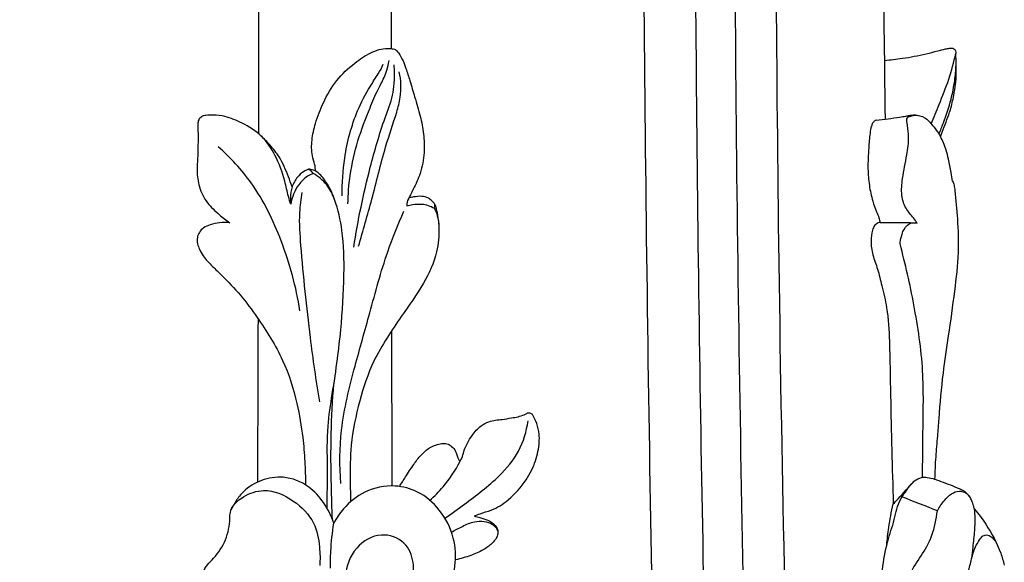
# Model space of a CAD drawing. Units: millimetres. Extents: x 1969 to 4469, y 2001 to 4501.
# Drawn here: x 3455 to 3545, y 3280 to 3329 of the extents above; entities that cross this region are included whole.
import ezdxf

# ---------------------------------------------------------------- set-up
doc = ezdxf.new("R2010")
doc.units = ezdxf.units.MM
doc.header["$MEASUREMENT"] = 0
doc.styles.add('Arial', font='arial.ttf')
doc.dimstyles.new('Default', dxfattribs={"dimtxt": 10, "dimasz": 10, "dimexe": 0.5, "dimexo": 0.5, "dimgap": 0.25, "dimtad": 1, "dimtoh": 1, "dimdec": 0, "dimzin": 1, "dimdsep": 46, "dimtxsty": 'Arial', "dimcen": 0.5, "dimazin": 0, "dimtfac": 1, "dimtdec": 4, "dimtix": 1, "dimtmove": 1, "dimatfit": 3, "dimfxl": 1, "dimtolj": 1, "dimtzin": 1, "dimarcsym": 0})

# ---------------------------------------------------------------- blocks, each defined once
blk = doc.blocks.new('*D28')
at = {"color": 0, "lineweight": -2, "transparency": 16777216}
for p, q in [((3482.715, 3872.564), (3333.933, 3872.564)), ((3334.433, 2612.39), (3334.433, 3852.564)), ((3397.923, 2592.39), (3333.933, 2592.39))]:
    blk.add_line(p, q, dxfattribs=at)
at = {"color": 0, "transparency": 16777216}
for points in [[(3331.099, 3852.564), (3337.766, 3852.564), (3334.433, 3872.564)], [(3331.099, 2612.39), (3337.766, 2612.39), (3334.433, 2592.39)]]:
    blk.add_solid(points, dxfattribs=at)
at = {"layer": 'Defpoints', "color": 0, "transparency": 16777216}
for p in [(3334.433, 3872.564), (3483.215, 3872.564), (3398.423, 2592.39)]:
    blk.add_point(p, dxfattribs=at)
at = {"color": 0, "transparency": 16777216, "insert": (3317.221, 3232.477), "char_height": 20, "attachment_point": 5, "rotation": 90, "style": 'Arial'}
blk.add_mtext('\\A1;1280', dxfattribs=at)
blk = doc.blocks.new('L-017.02_1280_169')
for points in [[(-90.798, 726.646), (-90.729, 810.943)], [(-78.804, 810.943), (-78.752, 734.425)]]:
    blk.add_lwpolyline(points)
for points, knots in [([(-33.712, 727.999), (-33.736, 729.78), (-33.823, 736.592), (-33.989, 752.964), (-34.038, 772.713), (-33.974, 790.794), (-33.893, 802.07), (-33.83, 808.188), (-33.798, 810.943)], [0, 0, 0, 0, 5.342809, 20.436443, 49.117528, 64.590224, 74.679168, 82.945552, 82.945552, 82.945552, 82.945552]), ([(-47.609, 500.408), (-48.18, 509.7), (-49.489, 532.193), (-51.409, 570.829), (-53.137, 613.995), (-54.523, 661.063), (-55.45, 709.178), (-55.83, 752.256), (-55.906, 786.165), (-55.881, 802.887), (-55.854, 810.827)], [0, 0, 0, 0, 27.927987, 67.594249, 116.049195, 157.526196, 208.858661, 260.417637, 286.763233, 310.583844, 310.583844, 310.583844, 310.583844]), ([(-51.02, 810.768), (-51.093, 800.304), (-51.19, 774.584), (-51.05, 733.683), (-50.403, 686.987), (-49.204, 639.815), (-47.493, 594.888), (-45.511, 554.826), (-43.695, 523.858), (-42.495, 505.828), (-42.034, 499.192)], [0, 0, 0, 0, 31.39528, 77.159589, 122.700721, 171.495606, 218.717149, 257.573991, 291.826752, 311.781971, 311.781971, 311.781971, 311.781971]), ([(-35.539, 362.597), (-35.185, 364.746), (-34.38, 369.973), (-33.237, 378.798), (-32.151, 390.225), (-31.509, 404.01), (-31.708, 422.455), (-33.197, 445.812), (-35.888, 475.111), (-38.502, 508.548), (-40.981, 545.816), (-43.413, 589.532), (-45.429, 637.339), (-46.813, 688.5), (-47.442, 735.338), (-47.518, 776.239), (-47.376, 800.278), (-47.276, 810.768)], [0, 0, 0, 0, 6.534483, 15.864824, 26.693113, 40.960625, 57.242401, 82.002958, 111.151182, 145.510287, 182.614151, 223.20289, 276.858557, 326.153987, 376.738212, 417.382105, 448.855035, 448.855035, 448.855035, 448.855035]), ([(-26.795, 401.148), (-26.731, 403.274), (-26.617, 409.292), (-26.808, 421.343), (-27.911, 440.383), (-30.535, 467.736), (-33.93, 505.583), (-37.152, 550.86), (-40.133, 602.988), (-42.329, 658.268), (-43.534, 714.126), (-43.808, 765.163), (-43.605, 796.536), (-43.432, 810.827)], [0, 0, 0, 0, 6.380752, 18.053186, 36.147244, 63.57978, 100.483069, 150.14338, 199.746272, 257.117077, 316.105752, 367.350516, 410.225037, 410.225037, 410.225037, 410.225037]), ([(-85.607, 723.24), (-85.635, 723.456), (-85.704, 723.934), (-86.016, 724.848), (-86, 726.133), (-85.632, 727.763), (-84.926, 729.614), (-83.8, 731.563), (-82.231, 733.03), (-80.881, 733.931), (-79.861, 734.359), (-79.189, 734.449), (-78.728, 734.43), (-78.427, 734.377), (-78.225, 734.237), (-77.966, 733.873), (-77.652, 733.354), (-77.357, 732.482), (-76.983, 731.392), (-76.595, 729.922), (-76.063, 728.329), (-75.767, 726.631), (-75.679, 724.867), (-75.998, 723.14), (-76.579, 721.902), (-76.95, 721.142), (-77.221, 720.671), (-77.351, 720.32), (-77.324, 720.094)], [0, 0, 0, 0, 0.654167, 1.443803, 2.881061, 4.426214, 6.449273, 8.807456, 11.10492, 12.824799, 13.657503, 14.398566, 14.834098, 15.042991, 15.304051, 15.544243, 16.379134, 17.114808, 18.29585, 19.838855, 21.674091, 23.326266, 24.992513, 26.952094, 28.517454, 29.081671, 29.488504, 30.159733, 30.159733, 30.159733, 30.159733]), ([(-33.78, 733.342), (-33.242, 733.394), (-31.974, 733.553), (-30.359, 733.844), (-29.062, 734.19), (-28.353, 734.373), (-27.92, 734.442), (-27.669, 734.479), (-27.455, 734.423), (-27.325, 734.219), (-27.294, 734.055), (-27.297, 733.972)], [0, 0, 0, 0, 1.62333, 3.832989, 4.914193, 5.650883, 6.026958, 6.229034, 6.41117, 6.653396, 6.90304, 6.90304, 6.90304, 6.90304]), ([(-29.531, 727.554), (-29.292, 728.143), (-28.759, 729.504), (-27.897, 731.604), (-27.474, 733.186), (-27.297, 733.972)], [0, 0, 0, 0, 1.906986, 4.384542, 6.804192, 6.804192, 6.804192, 6.804192]), ([(-28.83, 726.625), (-28.691, 726.966), (-28.291, 728.016), (-27.727, 729.618), (-27.392, 731.412), (-27.258, 732.807), (-27.276, 733.629), (-27.297, 733.972)], [0, 0, 0, 0, 1.106136, 3.374986, 5.11445, 6.543201, 7.575283, 7.575283, 7.575283, 7.575283]), ([(-83.198, 721.001), (-83.222, 722.151), (-83.049, 724.809), (-82.15, 728.226), (-80.89, 730.637), (-79.972, 732.032), (-79.569, 732.692), (-79.477, 733.011)], [0, 0, 0, 0, 3.44938, 7.951078, 10.512186, 11.791295, 12.786863, 12.786863, 12.786863, 12.786863]), ([(-82.68, 720.272), (-82.664, 721.138), (-82.509, 723.083), (-81.847, 726.034), (-80.845, 728.606), (-80.07, 730.492), (-79.419, 731.625), (-79.047, 732.695), (-78.935, 733.333)], [0, 0, 0, 0, 2.598443, 5.837041, 9.028664, 10.869552, 11.950927, 12.931178, 12.931178, 12.931178, 12.931178]), ([(-82.15, 716.307), (-81.78, 718.763), (-80.937, 722.735), (-79.623, 727.324), (-78.541, 730.078), (-78.4, 731.506), (-78.466, 732.94)], [0, 0, 0, 0, 7.452261, 12.150499, 14.327269, 16.280709, 16.280709, 16.280709, 16.280709]), ([(-28.693, 726.393), (-28.609, 726.614), (-28.308, 727.43), (-27.807, 728.655), (-27.495, 730.056), (-27.31, 731.133), (-27.247, 731.963), (-27.255, 732.654), (-27.265, 733.049), (-27.274, 733.258)], [0, 0, 0, 0, 0.709134, 2.610125, 3.960172, 5.002494, 5.890424, 6.450039, 7.076103, 7.076103, 7.076103, 7.076103]), ([(-81.716, 716.4), (-81.302, 717.828), (-80.425, 720.829), (-79.464, 724.967), (-78.406, 728.002), (-77.776, 730.272), (-77.847, 731.542), (-78.001, 732.299)], [0, 0, 0, 0, 4.461492, 9.38029, 12.721782, 14.1064, 16.425526, 16.425526, 16.425526, 16.425526]), ([(-87.884, 720.228), (-87.961, 720.467), (-88.176, 721.16), (-88.481, 722.703), (-89.181, 724.613), (-90.457, 726.541), (-92.167, 727.61), (-93.676, 728.227), (-94.817, 728.39), (-95.531, 728.356), (-96.03, 728.249), (-96.312, 727.926), (-96.397, 727.456), (-96.311, 726.763), (-96.345, 725.735), (-96.362, 724.522), (-96.466, 723.173), (-96.269, 721.75), (-95.574, 720.332), (-94.492, 719.344), (-93.776, 718.778), (-93.444, 718.551)], [0, 0, 0, 0, 0.755228, 2.173313, 4.713739, 6.822505, 8.964955, 10.644574, 11.691975, 12.383619, 12.79936, 13.173797, 13.588882, 14.19595, 15.263261, 16.666287, 17.837559, 19.31568, 20.923316, 22.456862, 23.664332, 23.664332, 23.664332, 23.664332]), ([(-34.552, 727.907), (-34.61, 727.887), (-34.746, 727.818), (-34.891, 727.613), (-35.038, 727.241), (-35.148, 726.482), (-35.256, 725.187), (-35.343, 723.595), (-35.212, 721.965), (-34.932, 720.653), (-34.593, 719.678), (-34.306, 719.053), (-34.225, 718.718), (-34.197, 718.576)], [0, 0, 0, 0, 0.184098, 0.444551, 0.730523, 1.382165, 2.726099, 4.640531, 6.15176, 7.620066, 8.651313, 9.242517, 9.678989, 9.678989, 9.678989, 9.678989]), ([(-34.552, 727.907), (-34.191, 727.943), (-33.479, 728.025), (-32.577, 728.144), (-31.906, 728.262), (-31.5, 728.338), (-31.132, 728.391), (-30.893, 728.368), (-30.744, 728.337)], [0, 0, 0, 0, 1.087651, 2.149714, 2.728075, 3.132864, 3.388228, 3.842382, 3.842382, 3.842382, 3.842382]), ([(-30.815, 718.524), (-30.93, 718.68), (-31.254, 719.135), (-31.924, 719.858), (-32.32, 721.137), (-32.143, 722.806), (-31.788, 724.545), (-31.53, 726.169), (-31.67, 727.163), (-31.746, 727.686), (-31.774, 727.925), (-31.742, 728.158), (-31.438, 728.273), (-30.912, 728.422), (-30.109, 728.204), (-29.382, 727.4), (-28.924, 726.81), (-28.693, 726.393)], [0, 0, 0, 0, 0.582709, 1.677928, 2.922198, 4.450525, 6.656694, 8.280484, 9.323323, 9.658434, 9.858847, 10.059648, 10.292951, 10.743757, 11.742634, 12.537532, 13.969506, 13.969506, 13.969506, 13.969506]), ([(-87.766, 721.826), (-87.87, 722.136), (-88.219, 723.061), (-88.774, 724.405), (-89.728, 725.591), (-90.316, 726.204), (-90.608, 726.474)], [0, 0, 0, 0, 0.980958, 2.968851, 4.320121, 5.515641, 5.515641, 5.515641, 5.515641]), ([(-27.589, 722.323), (-27.632, 722.589), (-27.749, 723.265), (-27.946, 724.213), (-28.155, 725.131), (-28.397, 725.814), (-28.599, 726.211), (-28.693, 726.393)], [0, 0, 0, 0, 0.807799, 2.058338, 2.902666, 3.634668, 4.239449, 4.239449, 4.239449, 4.239449]), ([(-87.06, 710.521), (-87.389, 712.696), (-88.507, 716.754), (-91.001, 721.919), (-93.392, 724.494), (-94.508, 725.479)], [0, 0, 0, 0, 6.598398, 12.545198, 17.012917, 17.012917, 17.012917, 17.012917]), ([(-85.84, 723.041), (-86.027, 722.975), (-86.543, 722.731), (-87.394, 721.838), (-87.787, 720.863), (-87.884, 720.228)], [0, 0, 0, 0, 0.593154, 1.691747, 3.618015, 3.618015, 3.618015, 3.618015]), ([(-86.288, 723.425), (-86.44, 723.365), (-86.812, 723.177), (-87.365, 722.66), (-87.656, 722.14), (-87.766, 721.826)], [0, 0, 0, 0, 0.48877, 1.239647, 2.237105, 2.237105, 2.237105, 2.237105]), ([(-83.914, 720.672), (-84.064, 721.164), (-84.452, 721.987), (-85.113, 722.899), (-85.746, 723.363), (-86.13, 723.422), (-86.288, 723.425)], [0, 0, 0, 0, 1.544491, 2.697342, 3.357841, 3.831158, 3.831158, 3.831158, 3.831158]), ([(-85.84, 723.041), (-85.876, 723.098), (-85.997, 723.257), (-86.167, 723.372), (-86.288, 723.425)], [0, 0, 0, 0, 0.1999679, 0.5955012, 0.5955012, 0.5955012, 0.5955012]), ([(-84.567, 692.488), (-84.567, 693.749), (-84.518, 696.253), (-84.619, 699.757), (-84.089, 703.038), (-83.636, 705.949), (-83.233, 709.58), (-82.992, 713.476), (-83.065, 717.483), (-83.669, 720.243), (-84.54, 722.088), (-85.377, 722.772), (-85.84, 723.041)], [0, 0, 0, 0, 3.78264, 7.520326, 10.479686, 13.727841, 16.363017, 21.432963, 25.439587, 28.336385, 29.856419, 31.464466, 31.464466, 31.464466, 31.464466]), ([(-27.589, 722.323), (-27.535, 722.205), (-27.436, 721.934), (-27.322, 720.776), (-27.116, 718.748), (-27.013, 715.673), (-27.441, 712.122), (-27.94, 708.465), (-28.539, 704.602), (-28.758, 702.074), (-28.848, 700.683)], [0.836657, 0.836657, 0.836657, 0.836657, 1.224678, 1.699914, 4.306265, 7.359286, 10.897088, 15.016091, 18.437734, 22.621183, 22.621183, 22.621183, 22.621183]), ([(-87.766, 721.826), (-87.814, 721.67), (-87.935, 721.145), (-87.936, 720.598), (-87.884, 720.228)], [0, 0, 0, 0, 0.490339, 1.610794, 1.610794, 1.610794, 1.610794]), ([(-85.256, 702.215), (-85.569, 704.167), (-86.251, 708.911), (-86.834, 714.66), (-87.16, 719.095), (-86.949, 720.706), (-86.839, 721.315)], [0, 0, 0, 0, 5.929657, 14.368072, 17.361064, 19.219354, 19.219354, 19.219354, 19.219354]), ([(-74.781, 720.283), (-74.853, 720.368), (-75.032, 720.55), (-75.384, 720.858), (-75.998, 720.996), (-76.596, 720.915), (-76.989, 720.85), (-77.13, 720.82)], [0, 0, 0, 0, 0.334366, 0.769154, 1.380148, 2.142032, 2.574801, 2.574801, 2.574801, 2.574801]), ([(-83.329, 694.778), (-83.445, 696.393), (-83.438, 700.028), (-82.138, 705.186), (-80.604, 710.57), (-79.347, 715.364), (-78.12, 718.393), (-77.586, 719.606)], [0, 0, 0, 0, 4.857131, 10.812867, 15.869073, 21.676617, 25.654304, 25.654304, 25.654304, 25.654304]), ([(-74.822, 719.883), (-74.758, 719.763), (-74.494, 719.209), (-74.315, 717.84), (-74.548, 715.58), (-75.789, 712.806), (-77.598, 710.372), (-79.15, 708.028), (-80.619, 705.546), (-81.703, 702.234), (-82.472, 698.563), (-82.485, 695.462), (-82.458, 693.744), (-82.433, 693.112)], [0, 0, 0, 0, 0.408724, 1.831292, 4.057529, 7.162163, 10.795805, 13.151794, 15.595708, 19.422089, 23.537884, 26.796853, 28.694256, 28.694256, 28.694256, 28.694256]), ([(-77.324, 720.094), (-77.147, 720.14), (-76.692, 720.227), (-75.829, 720.307), (-75.166, 720.075), (-74.822, 719.883)], [0, 0, 0, 0, 0.550935, 1.388448, 2.571012, 2.571012, 2.571012, 2.571012]), ([(-74.822, 719.883), (-74.804, 719.913), (-74.742, 720.036), (-74.75, 720.186), (-74.781, 720.283)], [0, 0, 0, 0, 0.1054213, 0.4104372, 0.4104372, 0.4104372, 0.4104372]), ([(-74.781, 720.283), (-74.744, 720.19), (-74.66, 719.953), (-74.536, 719.321), (-74.448, 718.784), (-74.411, 718.393)], [0, 0, 0, 0, 0.299337, 0.751657, 1.929935, 1.929935, 1.929935, 1.929935]), ([(-93.444, 718.551), (-93.756, 718.583), (-94.363, 718.581), (-95.173, 718.411), (-95.829, 718.136), (-96.234, 717.704), (-96.446, 717.186), (-96.419, 716.639), (-96.187, 716.088), (-95.9, 715.545), (-95.48, 715.022), (-94.896, 714.456), (-93.875, 713.447), (-92.431, 711.975), (-90.552, 709.382), (-88.508, 706.21), (-87.329, 702.4), (-86.8, 699.285), (-86.588, 696.808), (-86.549, 695.37), (-86.551, 694.661)], [0, 0, 0, 0, 0.940811, 1.803072, 2.475838, 3.037243, 3.530068, 4.118747, 4.62287, 5.315506, 5.955848, 6.622422, 7.755704, 10.263007, 12.792711, 17.354365, 21.506006, 24.645578, 26.827325, 28.957107, 28.957107, 28.957107, 28.957107]), ([(-34.197, 718.576), (-34.257, 718.568), (-34.449, 718.522), (-34.742, 718.294), (-34.964, 717.71), (-35.073, 716.8), (-34.896, 715.583), (-34.371, 714.268), (-34.016, 712.642), (-33.456, 710.472), (-33.319, 707.099), (-33.227, 701.142), (-33.089, 696.203), (-33.001, 692.91)], [0, 0, 0, 0, 0.180765, 0.587171, 1.048328, 2.013536, 3.317107, 4.686672, 6.247314, 8.304024, 11.394088, 16.321961, 26.204762, 26.204762, 26.204762, 26.204762]), ([(-32.384, 716.612), (-32.366, 716.84), (-32.259, 717.369), (-32.02, 718.069), (-31.461, 718.56), (-31.028, 718.569), (-30.815, 718.524)], [0, 0, 0, 0, 0.687256, 1.619648, 2.159055, 2.811516, 2.811516, 2.811516, 2.811516]), ([(-30.341, 695.335), (-30.313, 696.721), (-30.302, 699.947), (-30.164, 705.222), (-31.035, 710.948), (-31.884, 714.786), (-32.384, 716.612)], [0, 0, 0, 0, 4.15887, 9.684222, 15.790945, 21.471299, 21.471299, 21.471299, 21.471299]), ([(-84.085, 691.469), (-84.134, 692.506), (-84.219, 695.119), (-84.252, 699.254), (-84.084, 702.348), (-83.963, 703.863)], [0, 0, 0, 0, 3.113875, 7.843251, 12.401966, 12.401966, 12.401966, 12.401966]), ([(-72.462, 696.8), (-72.408, 696.895), (-72.257, 697.184), (-72.055, 698.032), (-71.491, 699.07), (-70.689, 700.002), (-69.719, 700.513), (-68.747, 700.597), (-67.675, 700.772), (-66.89, 700.898), (-66.426, 701.152), (-66.242, 701.252), (-66.019, 701.211), (-65.898, 701.094), (-65.849, 701.016)], [0, 0, 0, 0, 0.328917, 0.973608, 2.597794, 3.825001, 4.603015, 5.82047, 6.704756, 7.887616, 8.144095, 8.299961, 8.499111, 8.775671, 8.775671, 8.775671, 8.775671]), ([(-71.187, 691.816), (-71.007, 691.889), (-70.499, 692.093), (-69.371, 692.361), (-67.863, 693.363), (-66.467, 694.916), (-65.534, 696.752), (-65.243, 698.204), (-65.235, 699.357), (-65.433, 700.209), (-65.702, 700.773), (-65.849, 701.016)], [0, 0, 0, 0, 0.581739, 1.642298, 3.452198, 5.89872, 7.84738, 9.556153, 10.288468, 11.295199, 12.148111, 12.148111, 12.148111, 12.148111]), ([(-28.848, 700.683), (-28.892, 700.156), (-28.986, 698.998), (-29.153, 697.159), (-29.21, 695.842), (-29.23, 695.157)], [0, 0, 0, 0, 1.585416, 3.48562, 5.539449, 5.539449, 5.539449, 5.539449]), ([(-73.844, 691.604), (-73.243, 692.026), (-71.567, 693.274), (-69.112, 695.084), (-66.964, 697.637), (-66.402, 699.536), (-66.271, 700.495)], [0, 0, 0, 0, 2.202394, 6.269743, 9.135442, 12.038814, 12.038814, 12.038814, 12.038814]), ([(-77.988, 694.504), (-77.802, 694.796), (-77.366, 695.466), (-76.75, 696.453), (-76.048, 697.367), (-75.333, 698.04), (-74.614, 698.318), (-74.04, 698.448), (-73.538, 698.385), (-73.087, 698.072), (-72.814, 697.638), (-72.715, 697.225), (-72.612, 696.957), (-72.506, 696.84), (-72.462, 696.8)], [0, 0, 0, 0, 1.038971, 2.399203, 3.487201, 4.4985, 5.289161, 5.768723, 6.253818, 6.757416, 7.363502, 7.745119, 8.032317, 8.211426, 8.211426, 8.211426, 8.211426]), ([(-75.216, 693.248), (-74.79, 693.628), (-73.734, 694.706), (-72.891, 695.971), (-72.462, 696.8)], [0, 0, 0, 0, 1.712945, 4.512161, 4.512161, 4.512161, 4.512161]), ([(-83.974, 691.155), (-84.191, 691.819), (-84.807, 693.041), (-86.278, 694.698), (-88.4, 695.532), (-90.572, 695.172), (-92.047, 694.289), (-92.871, 693.246), (-93.199, 692.659), (-93.328, 692.376)], [0, 0, 0, 0, 2.093889, 4.049747, 6.547067, 8.529355, 10.471766, 11.548094, 12.48263, 12.48263, 12.48263, 12.48263]), ([(-32.209, 693.557), (-32.076, 693.758), (-31.707, 694.251), (-31.223, 694.976), (-30.493, 695.361), (-29.84, 695.345), (-29.444, 695.248), (-29.23, 695.157)], [0, 0, 0, 0, 0.724279, 1.853684, 2.570396, 3.080489, 3.779449, 3.779449, 3.779449, 3.779449]), ([(-80.313, 682.215), (-79.896, 682.208), (-78.811, 682.26), (-76.972, 682.538), (-75.157, 683.621), (-73.517, 685.096), (-72.765, 687.339), (-72.925, 689.95), (-74.167, 692.386), (-76.117, 694.101), (-78.603, 694.74), (-81.137, 694.236), (-82.952, 692.742), (-83.725, 691.624), (-83.974, 691.155)], [0, 0, 0, 0, 1.24927, 3.263561, 5.491037, 7.498936, 9.744867, 12.309371, 15.169864, 17.729038, 19.848987, 22.661743, 25.118923, 26.711095, 26.711095, 26.711095, 26.711095]), ([(-33.001, 692.91), (-32.854, 693.067), (-32.209, 693.757), (-31.571, 694.453), (-31.081, 694.994)], [0, 0, 0, 0, 0.645546, 2.833594, 2.833594, 2.833594, 2.833594]), ([(-25.612, 692.437), (-25.637, 692.544), (-25.706, 692.802), (-25.819, 693.186), (-26.008, 693.554), (-26.247, 693.836), (-26.494, 694.065), (-26.943, 694.271), (-27.573, 694.545), (-28.395, 694.858), (-28.96, 695.063), (-29.23, 695.157)], [0, 0, 0, 0, 0.327598, 0.802558, 1.197416, 1.55754, 1.907382, 2.196343, 3.029614, 3.974319, 4.832382, 4.832382, 4.832382, 4.832382]), ([(-95.105, 683.243), (-95.274, 683.477), (-95.675, 684.168), (-95.984, 685.291), (-95.895, 686.32), (-95.768, 686.988), (-95.404, 687.483), (-94.627, 688.23), (-93.719, 689.596), (-93.418, 691.116), (-93.442, 692.162), (-93.075, 692.924), (-92.072, 693.747), (-90.043, 694.448), (-87.583, 693.348), (-85.672, 691.422), (-85.241, 689.164), (-85.205, 687.851), (-85.251, 687.289)], [0, 0, 0, 0, 0.86793, 2.386878, 3.387366, 3.964352, 4.386442, 5.200963, 7.208417, 9.17812, 9.75973, 10.307043, 11.642502, 13.554373, 16.423756, 19.145826, 21.400598, 23.093687, 23.093687, 23.093687, 23.093687]), ([(-33.633, 683.143), (-33.801, 683.7), (-34.089, 685.061), (-33.999, 687.307), (-33.52, 689.606), (-32.903, 691.369), (-32.647, 692.689), (-32.367, 693.276), (-32.209, 693.557)], [0, 0, 0, 0, 1.746454, 4.139459, 6.682874, 8.769315, 9.73538, 10.700203, 10.700203, 10.700203, 10.700203]), ([(-28.98, 692.294), (-28.807, 692.631), (-28.411, 693.185), (-27.769, 693.873), (-27.07, 694.117), (-26.456, 694.02), (-26.177, 693.768), (-26.065, 693.609)], [0, 0, 0, 0, 1.136131, 2.035236, 2.777781, 3.250497, 3.835013, 3.835013, 3.835013, 3.835013]), ([(-33.59, 689.133), (-33.548, 689.678), (-33.407, 690.947), (-33.169, 692.201), (-33.001, 692.91)], [0, 0, 0, 0, 1.640396, 3.825255, 3.825255, 3.825255, 3.825255]), ([(-71.187, 691.816), (-71.007, 691.768), (-70.595, 691.643), (-69.898, 691.472), (-69.333, 691.072), (-69.033, 690.596), (-69.008, 690.175), (-69.174, 689.72), (-69.629, 689.209), (-70.405, 688.65), (-71.546, 688.182), (-72.409, 687.92), (-72.88, 687.818)], [0, 0, 0, 0, 0.557395, 1.292481, 2.14178, 2.556619, 2.938289, 3.360406, 3.977956, 4.95815, 6.209197, 7.656794, 7.656794, 7.656794, 7.656794]), ([(-31.424, 683.142), (-31.502, 683.223), (-31.721, 683.504), (-31.871, 684.462), (-31.765, 685.839), (-31.004, 687.498), (-29.782, 689.037), (-29.225, 690.79), (-29.024, 691.907), (-28.98, 692.294)], [0, 0, 0, 0, 0.338165, 1.045913, 2.819056, 4.432381, 6.433533, 8.67514, 9.843255, 9.843255, 9.843255, 9.843255]), ([(-25.854, 687.931), (-25.808, 688.275), (-25.703, 689.131), (-25.582, 690.362), (-25.495, 691.526), (-25.568, 692.171), (-25.612, 692.437)], [0, 0, 0, 0, 1.03915, 2.58763, 3.716057, 4.526802, 4.526802, 4.526802, 4.526802]), ([(-25.612, 692.437), (-25.227, 692.014), (-24.296, 690.739), (-23.369, 689.014), (-22.97, 687.701), (-22.882, 687.328)], [3.851652, 3.851652, 3.851652, 3.851652, 5.570574, 8.545689, 9.700006, 9.700006, 9.700006, 9.700006]), ([(-84.274, 687.046), (-84.277, 687.562), (-84.244, 688.936), (-84.103, 690.306), (-83.974, 691.155)], [0, 0, 0, 0, 1.546428, 4.122761, 4.122761, 4.122761, 4.122761]), ([(-73.243, 690.333), (-72.921, 690.533), (-72.237, 690.88), (-71.261, 691.342), (-70.299, 691.366), (-69.611, 691.158), (-69.203, 690.808), (-69.009, 690.42), (-69.037, 690.129), (-69.086, 689.98)], [0, 0, 0, 0, 1.138766, 2.308705, 3.186158, 3.965314, 4.408165, 4.760175, 5.229799, 5.229799, 5.229799, 5.229799]), ([(-80.636, 683.582), (-80.358, 683.588), (-79.565, 683.679), (-78.097, 684.032), (-76.853, 685.53), (-76.548, 687.573), (-77.432, 689.616), (-79.792, 690.437), (-82.217, 689.03), (-82.839, 687.219), (-82.916, 686.287)], [0, 0, 0, 0, 0.835175, 2.410419, 4.314325, 6.314439, 8.255922, 10.448015, 12.988384, 15.792995, 15.792995, 15.792995, 15.792995]), ([(-26.15, 686.729), (-26.068, 687.119), (-25.862, 687.87), (-25.62, 688.895), (-25.19, 689.556), (-24.875, 690.04), (-24.359, 690.145), (-23.862, 689.771), (-23.599, 689.404), (-23.502, 689.137)], [0, 0, 0, 0, 1.196259, 2.349896, 3.103419, 3.57416, 4.021609, 4.492014, 5.343797, 5.343797, 5.343797, 5.343797])]:
    blk.add_open_spline(points, degree=3, knots=knots)
for points in [[(-34.197, 718.576), (-33.156, 718.568), (-32.115, 718.56), (-31.074, 718.552)], [(-90.89, 694.906), (-90.874, 699.853), (-90.858, 704.8), (-90.842, 709.746)], [(-78.642, 694.55), (-78.657, 699.271), (-78.673, 703.993), (-78.688, 708.714)], [(-28.98, 692.294), (-30.056, 692.715), (-31.133, 693.136), (-32.209, 693.557)]]:
    blk.add_open_spline(points, degree=3)

msp = doc.modelspace()

# ---------------------------------------------------------------- block references
msp.add_blockref('L-017.02_1280_169', (3567.892, 2592.39))

# ---------------------------------------------------------------- dimensions: what is measured, and where the dimension line sits
dim = msp.add_linear_dim(base=(3334.433, 3872.564), p1=(3398.423, 2592.39), p2=(3483.215, 3872.564), angle=90, dimstyle='Default', override={"dimtxt": 20, "dimasz": 20, "dimgap": 7})
dim.commit()
dim.dimension.update_dxf_attribs({"geometry": '*D28', "text_midpoint": (3317.221, 3232.477)})

doc.saveas('drawing.dxf')
